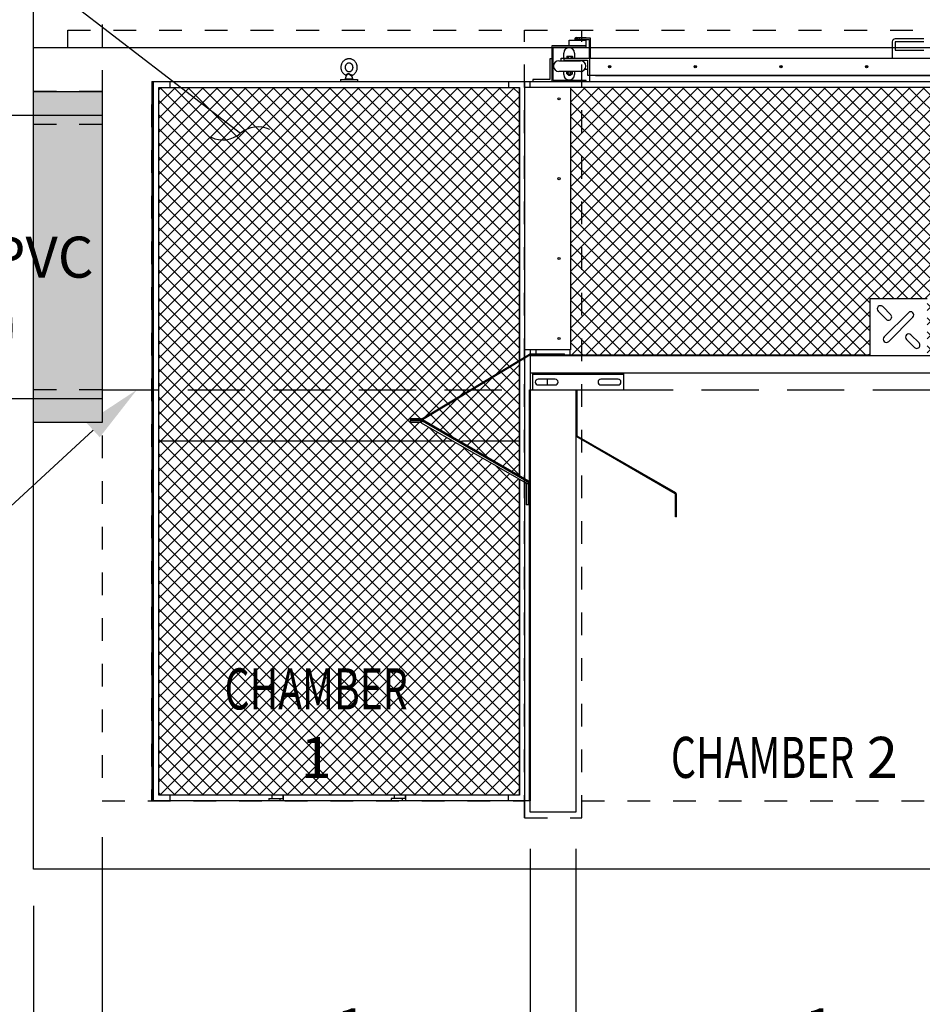
# Model space of a CAD drawing. Units: inches. Extents: x -2134 to 3845, y 0 to 386.
# Drawn here: x -309 to -230, y 50 to 136 of the extents above; entities that cross this region are included whole.
import ezdxf
from ezdxf import colors
from ezdxf.entities.mleader import LeaderData, LeaderLine
from ezdxf.enums import TextEntityAlignment as Align
from ezdxf.math import Vec2, Vec3

# ---------------------------------------------------------------- set-up
doc = ezdxf.new("R2010")
doc.units = ezdxf.units.IN
doc.header["$LTSCALE"] = 20
doc.header["$MEASUREMENT"] = 0
doc.linetypes.add('HIDDEN', pattern=[0.375, 0.25, -0.125])
doc.linetypes.add('LTYPE11', pattern=[0.2, 0.1, -0.1])
for name, color, linetype in [('Conc', 173, 'Continuous'), ('Conc-hidden', 253, 'LTYPE11'), ('ConcBaffleWall', 173, 'Continuous'), ('ConcRef', 37, 'HIDDEN'), ('ConcThru-Fill', 248, 'Continuous'), ('ConcThru-hidden', 253, 'LTYPE11'), ('DSBB-Cage-hatch', 249, 'Continuous'), ('DSBB-Internals', 127, 'Continuous'), ('Sd', 74, 'Continuous'), ('Text-med', 50, 'Continuous')]:
    doc.layers.add(name, color=color, linetype=linetype)
doc.layers.add('Junk', color=6, linetype='Continuous', plot=False)
doc.styles.add('Legend', font='calibri.ttf')
doc.styles.get("Standard").update_dxf_attribs({"font": 'romans.shx', "width": 0.8, "oblique": 15})
doc.dimstyles.new('BC Concept', dxfattribs={"dimscale": 40, "dimtxt": 0.09, "dimasz": 0.13, "dimexe": 0.08, "dimexo": 0.08, "dimgap": 0.025, "dimtad": 0, "dimdec": 4, "dimzin": 3, "dimdsep": 46, "dimlunit": 4, "dimtxsty": 'Standard', "dimcen": 0.09, "dimclrd": 256, "dimclre": 256, "dimclrt": 256, "dimadec": 0, "dimazin": 0, "dimtfac": 1, "dimtdec": 4, "dimtofl": 0, "dimtmove": 0, "dimatfit": 3, "dimfxl": 1, "dimtfillclr": 256, "dimtolj": 1, "dimtzin": 0, "dimlwd": -1, "dimlwe": -1, "dimarcsym": 0})
doc.dimstyles.new('MWS No Plot', dxfattribs={"dimscale": 20, "dimtxt": 0.09, "dimasz": 0.13, "dimexe": 0.08, "dimexo": 0.08, "dimgap": 0.025, "dimtad": 0, "dimlfac": 0.083333, "dimzin": 3, "dimdsep": 46, "dimtxsty": 'Standard', "dimcen": 0.09, "dimclrd": 256, "dimclre": 256, "dimclrt": 256, "dimadec": 0, "dimazin": 0, "dimtfac": 1, "dimtofl": 0, "dimtmove": 0, "dimatfit": 3, "dimfxl": 1, "dimtfillclr": 256, "dimtolj": 1, "dimtzin": 0, "dimlwd": -1, "dimlwe": -1, "dimarcsym": 0})

# ---------------------------------------------------------------- blocks, each defined once
blk = doc.blocks.new('*D37')
at = {"layer": 'Defpoints', "color": 0, "transparency": 16777216}
for p in [(-308.1, 61.5), (-176.1, 61.5), (-308.1, 27)]:
    blk.add_point(p, dxfattribs=at)
at = {"layer": 'Text-med', "transparency": 16777216}
for p, q in [((-308.1, 58.3), (-308.1, 23.8)), ((-176.1, 58.3), (-176.1, 23.8)), ((-302.9, 27), (-250.303, 27)), ((-181.3, 27), (-233.897, 27))]:
    blk.add_line(p, q, dxfattribs=at)
for points in [[(-302.9, 27.867), (-302.9, 26.133), (-308.1, 27)], [(-181.3, 27.867), (-181.3, 26.133), (-176.1, 27)]]:
    blk.add_solid(points, dxfattribs=at)
at = {"layer": 'Text-med', "transparency": 16777216, "insert": (-242.1, 27), "char_height": 3.6, "attachment_point": 5}
blk.add_mtext('\\A1;11\'-0"', dxfattribs=at)
blk = doc.blocks.new('*D38')
at = {"layer": 'Defpoints', "color": 0, "transparency": 16777216}
for p in [(-302.1, 67.5), (-182.1, 67.5), (-182.1, 36)]:
    blk.add_point(p, dxfattribs=at)
at = {"layer": 'Text-med', "transparency": 16777216}
for p, q in [((-302.1, 64.3), (-302.1, 32.8)), ((-182.1, 64.3), (-182.1, 32.8)), ((-296.9, 36), (-250.303, 36)), ((-187.3, 36), (-233.897, 36))]:
    blk.add_line(p, q, dxfattribs=at)
for points in [[(-296.9, 36.867), (-296.9, 35.133), (-302.1, 36)], [(-187.3, 36.867), (-187.3, 35.133), (-182.1, 36)]]:
    blk.add_solid(points, dxfattribs=at)
at = {"layer": 'Text-med', "transparency": 16777216, "insert": (-242.1, 36), "char_height": 3.6, "attachment_point": 5}
blk.add_mtext('\\A1;10\'-0"', dxfattribs=at)
blk = doc.blocks.new('*D39')
at = {"layer": 'Defpoints', "color": 0, "transparency": 16777216}
for p in [(-302.1, 67.5), (-308.1, 61.5), (-302.1, 36)]:
    blk.add_point(p, dxfattribs=at)
at = {"layer": 'Text-med', "transparency": 16777216}
for p, q in [((-302.1, 64.3), (-302.1, 32.8)), ((-308.1, 58.3), (-308.1, 32.8)), ((-313.3, 36), (-318.5, 36)), ((-296.9, 36), (-291.7, 36))]:
    blk.add_line(p, q, dxfattribs=at)
for points in [[(-313.3, 36.867), (-313.3, 35.133), (-308.1, 36)], [(-296.9, 36.867), (-296.9, 35.133), (-302.1, 36)]]:
    blk.add_solid(points, dxfattribs=at)
at = {"layer": 'Text-med', "transparency": 16777216, "insert": (-305.1, 36), "char_height": 3.6, "attachment_point": 5}
blk.add_mtext('\\A1;6"', dxfattribs=at)
blk = doc.blocks.new('*D42')
at = {"layer": 'Defpoints', "color": 0, "transparency": 16777216}
for p in [(-260.6, 66.5), (-224.1, 66.5), (-260.6, 45)]:
    blk.add_point(p, dxfattribs=at)
at = {"layer": 'Text-med', "transparency": 16777216}
for p, q in [((-260.6, 63.3), (-260.6, 41.8)), ((-224.1, 63.3), (-224.1, 41.8)), ((-255.4, 45), (-251.036, 45)), ((-229.3, 45), (-233.664, 45))]:
    blk.add_line(p, q, dxfattribs=at)
for points in [[(-255.4, 45.867), (-255.4, 44.133), (-260.6, 45)], [(-229.3, 45.867), (-229.3, 44.133), (-224.1, 45)]]:
    blk.add_solid(points, dxfattribs=at)
at = {"layer": 'Text-med', "transparency": 16777216, "insert": (-242.35, 45), "char_height": 3.6, "attachment_point": 5}
blk.add_mtext('\\A1;3\'-0{\\H1x;\\S1/2;}"', dxfattribs=at)
blk = doc.blocks.new('*D43')
at = {"layer": 'Defpoints', "color": 0, "transparency": 16777216}
for p in [(-302.1, 67.5), (-264.6, 66.5), (-302.1, 45)]:
    blk.add_point(p, dxfattribs=at)
at = {"layer": 'Text-med', "transparency": 16777216}
for p, q in [((-302.1, 64.3), (-302.1, 41.8)), ((-264.6, 63.3), (-264.6, 41.8)), ((-296.9, 45), (-291.92, 45)), ((-269.8, 45), (-274.78, 45))]:
    blk.add_line(p, q, dxfattribs=at)
for points in [[(-296.9, 45.867), (-296.9, 44.133), (-302.1, 45)], [(-269.8, 45.867), (-269.8, 44.133), (-264.6, 45)]]:
    blk.add_solid(points, dxfattribs=at)
at = {"layer": 'Text-med', "transparency": 16777216, "insert": (-283.35, 45), "char_height": 3.6, "attachment_point": 5}
blk.add_mtext('\\A1;3\'-1{\\H1x;\\S1/2;}"', dxfattribs=at)
blk = doc.blocks.new('*U51')
at = {"layer": 'ConcThru-Fill'}
h = blk.add_hatch(color=256, dxfattribs=at)
h.dxf.hatch_style = 1
h.paths.add_polyline_path([(0, -2.875), (-6, -2.875), (-6, 26.125), (0, 26.125)])
at = {"layer": 'ConcThru-hidden'}
for p, q in [((0, 26.125), (-6, 26.125)), ((0, 23.25), (-10.547, 23.25)), ((0, 0), (-10.547, 0)), ((0, -2.875), (-6, -2.875))]:
    blk.add_line(p, q, dxfattribs=at)
at = {"layer": 'Junk'}
blk.add_lwpolyline([(0, -2.875), (-6, -2.875), (-6, 26.125), (0, 26.125)], close=True, dxfattribs=at)
at = {"layer": 'Sd'}
for p, q in [((0, 24.026), (-10, 24.026)), ((0, -0.776), (-10, -0.776))]:
    blk.add_line(p, q, dxfattribs=at)
blk.add_lwpolyline([(-10, -0.776, 0.342857), (-10, 11.625, -0.342857), (-10, 24.026)], format="xyb", dxfattribs=at)
blk.add_arc((-2.02, 5.424), 10.106, 142.15071, 217.84929, dxfattribs=at)
at = {"layer": 'Junk', "style": 'Legend'}
blk.add_text('24 PVC', height=3.6, dxfattribs=at).set_placement((-16.363, 11.625), align=Align.MIDDLE_LEFT)
blk = doc.blocks.new('*D44')
at = {"layer": 'Defpoints', "color": 0, "transparency": 16777216}
for p in [(-349.771, 172.5), (-308.1, 172.5), (-312.317, 103.5)]:
    blk.add_point(p, dxfattribs=at)
at = {"layer": 'Junk', "transparency": 16777216}
for p, q in [((-310.5, 172.5), (-352.171, 172.5)), ((-349.771, 168.6), (-349.771, 155.003)), ((-349.771, 107.4), (-349.771, 120.997)), ((-314.717, 103.5), (-352.171, 103.5))]:
    blk.add_line(p, q, dxfattribs=at)
for points in [[(-350.421, 168.6), (-349.121, 168.6), (-349.771, 172.5)], [(-350.421, 107.4), (-349.121, 107.4), (-349.771, 103.5)]]:
    blk.add_solid(points, dxfattribs=at)
at = {"layer": 'Junk', "transparency": 16777216, "insert": (-349.771, 138), "char_height": 2.7, "attachment_point": 5, "rotation": 90}
blk.add_mtext("\\A1;5.75' = ########", dxfattribs=at)
blk = doc.blocks.new('*D48')
at = {"layer": 'Defpoints', "color": 0, "transparency": 16777216}
for p in [(-312.317, 103.5), (-338.1, 61.5), (-308.1, 61.5)]:
    blk.add_point(p, dxfattribs=at)
at = {"layer": 'Text-med', "transparency": 16777216}
for p, q in [((-315.517, 103.5), (-341.3, 103.5)), ((-338.1, 98.3), (-338.1, 89.788)), ((-338.1, 66.7), (-338.1, 75.212)), ((-311.3, 61.5), (-341.3, 61.5))]:
    blk.add_line(p, q, dxfattribs=at)
for points in [[(-338.967, 98.3), (-337.233, 98.3), (-338.1, 103.5)], [(-338.967, 66.7), (-337.233, 66.7), (-338.1, 61.5)]]:
    blk.add_solid(points, dxfattribs=at)
at = {"layer": 'Text-med', "transparency": 16777216, "insert": (-338.1, 82.5), "char_height": 3.6, "attachment_point": 5, "rotation": 90}
blk.add_mtext('\\A1;3\'-6"', dxfattribs=at)
blk = doc.blocks.new('_Integral')
at = {"color": 0, "linetype": 'ByBlock', "lineweight": -2}
for centre, start, end in [((0.445, -0.091), 102, 168), ((-0.445, 0.091), 282, 348)]:
    blk.add_arc(centre, 0.454, start, end, dxfattribs=at)
blk = doc.blocks.new('DSBB Internals 5x10-sideprof')
at = {"layer": 'DSBB-Cage-hatch'}
h = blk.add_hatch(dxfattribs=at)
h.set_pattern_fill('ANSI37', color=256, scale=7, angle=-90)
h.paths.add_polyline_path([(36.525, 62.5), (4.973, 62.5), (4.973, 31.5), (30.76, 31.5), (27.956, 33.119, 0.131652), (27.925, 33.127), (26.992, 33.127), (26.992, 33.464), (27.983, 33.464, 0.136094), (28.015, 33.473), (36.525, 38.587)])
h.paths.add_polyline_path([(36.525, 28.172), (30.76, 31.5), (4.973, 31.5), (4.973, 0.5), (36.525, 0.5)])
h.paths.add_polyline_path([(101.5, 62.5), (41.019, 62.5), (41.019, 39.5), (41.002, 39.062), (67.25, 39.062), (67.25, 44), (72.25, 44), (72.25, 39.062), (101.5, 39.062)])
h.paths.add_polyline_path([(36.525, 38.5), (28.025, 33.392), (31.302, 31.5), (31.57, 31.5), (36.525, 31.5)])
h.paths.add_polyline_path([(36.525, 31.5), (31.57, 31.5), (31.302, 31.5), (36.525, 28.484)])
at = {"layer": 'DSBB-Internals'}
for p, q in [((40.9, 66.625), (42.4, 66.625)), ((40.9, 66.125), (40.9, 66.625)), ((41.525, 66.87), (42.4, 66.87)), ((42.775, 66.81), (41.525, 66.81)), ((41.582, 66.774), (41.636, 66.799)), ((41.63, 66.685), (42.65, 66.685)), ((41.648, 66.625), (41.648, 66.685)), ((41.775, 66.81), (41.775, 66.685)), ((42.4, 66.87), (42.4, 66.81)), ((42.4, 66.02), (42.4, 66.685)), ((42.65, 66.685), (42.65, 65.063)), ((42.775, 65.063), (42.775, 66.81)), ((69.2, 66.5), (69.2, 65.063)), ((71.95, 66.75), (69.45, 66.75)), ((69.45, 66.5), (69.45, 65.75)), ((71.95, 66.5), (69.45, 66.5)), ((39.4, 66.125), (39.4, 63)), ((42.4, 66.125), (39.4, 66.125)), ((39.505, 63.105), (39.505, 66.02)), ((39.505, 66.02), (42.4, 66.02)), ((69.45, 65.75), (71.95, 65.75)), ((39.213, 65), (39.213, 63.188)), ((39.4, 65), (39.213, 65)), ((40.005, 64.836), (41.895, 64.836)), ((40.2, 64.836), (40.2, 65.063)), ((40.2, 65.063), (101.2, 65.063)), ((40.427, 65.063), (40.427, 65.507)), ((40.45, 65.063), (40.45, 64.875)), ((40.45, 64.875), (42.513, 64.875)), ((40.731, 65.219), (40.697, 65.199)), ((40.697, 65.199), (40.697, 65.063)), ((40.731, 65.219), (41.169, 65.219)), ((40.753, 64.875), (40.753, 64.836)), ((40.824, 65.199), (40.824, 65.063)), ((41.076, 65.199), (41.076, 65.063)), ((41.147, 64.836), (41.147, 64.875)), ((41.203, 65.199), (41.169, 65.219)), ((41.203, 65.199), (41.203, 65.063)), ((41.372, 65.507), (41.372, 65.063)), ((42.513, 64.875), (42.513, 63.563)), ((42.7, 65.063), (42.7, 63)), ((41.895, 63.891), (40.005, 63.891)), ((40.427, 63.618), (40.427, 63.891)), ((40.698, 63.698), (40.698, 63.836)), ((40.731, 63.851), (40.705, 63.839)), ((40.731, 63.851), (41.169, 63.851)), ((40.753, 63.891), (40.753, 63.851)), ((40.812, 63.698), (40.812, 63.836)), ((40.838, 63.851), (40.833, 63.849)), ((41.064, 63.698), (41.064, 63.836)), ((41.147, 63.851), (41.147, 63.891)), ((41.195, 63.839), (41.169, 63.851)), ((41.195, 63.838), (41.202, 63.836)), ((41.202, 63.698), (41.202, 63.836)), ((41.372, 63.891), (41.372, 63.618)), ((42.513, 64.063), (42.259, 64.063)), ((4.37, 63), (4.37, 0)), ((4.37, 63), (102, 63)), ((4.519, 0), (4.519, 63)), ((5.94, 63), (5.94, 62.5)), ((20.881, 63.188), (20.881, 63)), ((20.881, 63.188), (22.381, 63.188)), ((21.381, 63.51), (21.29, 63.25)), ((21.29, 63.25), (21.972, 63.25)), ((21.972, 63.25), (21.881, 63.51)), ((22.381, 63.188), (22.381, 63)), ((35.598, 63), (35.598, 62.5)), ((37.019, 38.883), (37.019, 63)), ((37.5, 62.5), (37.5, 63)), ((37.713, 63.188), (37.713, 63)), ((39.213, 63.188), (37.713, 63.188)), ((42.4, 63.105), (39.505, 63.105)), ((40.704, 63.695), (40.731, 63.682)), ((40.731, 63.682), (41.169, 63.682)), ((40.765, 63.648), (41.135, 63.648)), ((40.825, 63.644), (40.825, 63.637)), ((40.832, 63.648), (40.827, 63.645)), ((40.83, 63.595), (40.855, 63.57)), ((40.857, 63.568), (40.862, 63.563)), ((40.862, 63.6), (40.95, 63.6)), ((41.037, 63.563), (40.862, 63.563)), ((41.037, 63.563), (41.054, 63.579)), ((41.042, 63.643), (41.051, 63.648)), ((41.054, 63.581), (41.042, 63.589)), ((41.075, 63.613), (41.075, 63.619)), ((41.169, 63.682), (41.196, 63.695)), ((41.202, 63.698), (41.195, 63.696)), ((42.4, 63), (42.4, 63.105)), ((42.513, 63.563), (98.888, 63.563)), ((43.2, 63.5), (43.2, 63.563)), ((98.2, 63.5), (43.2, 63.5)), ((4.973, 62.5), (36.545, 62.5)), ((4.973, 0.5), (4.973, 62.5)), ((36.525, 62.5), (36.525, 38.587)), ((36.545, 62.5), (36.545, 38.599)), ((101.5, 62.5), (37.019, 62.5)), ((41.019, 62.5), (41.019, 39.5)), ((4.37, 62), (4.519, 62)), ((4.37, 61), (4.519, 61)), ((4.372, 59), (4.372, 61)), ((4.387, 59), (4.387, 61)), ((4.519, 60), (4.37, 60)), ((4.37, 59), (4.519, 59)), ((4.37, 58), (4.519, 58)), ((4.37, 57), (4.519, 57)), ((4.372, 55), (4.372, 57)), ((4.387, 55), (4.387, 57)), ((4.519, 56), (4.37, 56)), ((4.37, 55), (4.519, 55)), ((4.37, 54), (4.519, 54)), ((4.37, 53), (4.519, 53)), ((4.372, 51), (4.372, 53)), ((4.387, 51), (4.387, 53)), ((4.519, 52), (4.37, 52)), ((4.37, 51), (4.519, 51)), ((4.37, 50), (4.519, 50)), ((4.37, 49), (4.519, 49)), ((4.372, 47), (4.372, 49)), ((4.387, 47), (4.387, 49)), ((4.519, 48), (4.37, 48)), ((4.37, 47), (4.519, 47)), ((4.37, 46), (4.519, 46)), ((4.37, 45), (4.519, 45)), ((4.372, 43), (4.372, 45)), ((4.387, 43), (4.387, 45)), ((4.519, 44), (4.37, 44)), ((67.25, 39), (67.25, 44)), ((67.25, 44), (72.25, 44)), ((68.358, 43.29), (69.065, 42.583)), ((4.37, 43), (4.519, 43)), ((68.667, 42.185), (67.96, 42.892)), ((68.49, 40.638), (70.612, 42.76)), ((71.01, 42.362), (68.888, 40.24)), ((4.37, 42), (4.519, 42)), ((4.37, 41), (4.519, 41)), ((4.372, 39), (4.372, 41)), ((4.387, 39), (4.387, 41)), ((70.833, 40.815), (71.54, 40.108)), ((4.519, 40), (4.37, 40)), ((71.142, 39.71), (70.435, 40.417)), ((4.37, 39), (4.519, 39)), ((28.015, 33.473), (37.429, 39.13)), ((28.054, 33.409), (37.468, 39.066)), ((41.019, 39.5), (37.019, 39.5)), ((37.468, 39.066), (37.429, 39.13)), ((37.5, 39.5), (37.5, 0)), ((37.5, 39.149), (40.5, 39.149)), ((37.5, 39.075), (41, 39.075)), ((37.5, 39), (102, 39)), ((38, 39.5), (38, 39.149)), ((38, 39), (38, 39.075)), ((40.5, 39.075), (40.5, 39.149)), ((41, 39), (41, 39.5)), ((41, 39.062), (67.25, 39.062)), ((4.37, 38), (4.519, 38)), ((36.525, 38.5), (36.525, 28.484)), ((36.545, 38.512), (36.545, 28.472)), ((37.019, 28.199), (37.019, 38.796)), ((37.5, 37.5), (102, 37.5)), ((37.688, 37.5), (37.688, 36)), ((37.688, 37.363), (45.688, 37.363)), ((45.688, 36), (45.688, 37.5)), ((4.37, 37), (4.519, 37)), ((4.372, 35), (4.372, 37)), ((4.387, 35), (4.387, 37)), ((39.688, 36.931), (38.188, 36.931)), ((38.188, 36.431), (39.688, 36.431)), ((39, 36.431), (39, 36.931)), ((45.188, 36.931), (43.688, 36.931)), ((43.688, 36.431), (45.188, 36.431)), ((4.519, 36), (4.37, 36)), ((37.425, 0), (37.425, 36)), ((37.425, 36), (45.688, 36)), ((41.5, 36), (41.5, 32)), ((41.575, 36), (41.575, 32)), ((4.37, 35), (4.519, 35)), ((4.37, 34), (4.519, 34)), ((4.37, 33), (4.519, 33)), ((4.372, 31), (4.372, 33)), ((4.387, 31), (4.387, 33)), ((26.992, 33.39), (26.992, 33.127)), ((26.992, 33.39), (27.992, 33.39)), ((26.992, 33.315), (27.992, 33.315)), ((27.925, 33.127), (26.992, 33.127)), ((27, 33.39), (27, 33.464)), ((27.983, 33.464), (27, 33.464)), ((27.925, 33.127), (27.925, 33.315)), ((27.956, 33.119), (28.05, 33.281)), ((27.956, 33.119), (37.097, 27.841)), ((27.983, 33.464), (27.983, 33.39)), ((27.992, 33.315), (27.992, 33.39)), ((28.015, 33.473), (28.054, 33.409)), ((28.023, 33.307), (28.06, 33.371)), ((37.303, 27.949), (28.023, 33.307)), ((28.05, 33.281), (37.191, 28.004)), ((37.341, 28.013), (28.06, 33.371)), ((4.519, 32), (4.37, 32)), ((41.5, 32), (41.575, 32)), ((41.606, 31.946), (41.569, 31.881)), ((50.235, 26.964), (41.606, 31.946)), ((30.76, 31.5), (4.973, 31.5)), ((31.135, 31.5), (31.152, 31.5)), ((31.302, 31.5), (31.57, 31.5)), ((36.545, 31.5), (31.57, 31.5)), ((50.198, 26.899), (41.569, 31.881)), ((4.37, 31), (4.519, 31)), ((4.37, 30), (4.519, 30)), ((4.37, 29), (4.519, 29)), ((4.372, 27), (4.372, 29)), ((4.387, 27), (4.387, 29)), ((4.519, 28), (4.37, 28)), ((36.525, 28.398), (36.525, 28.388)), ((36.525, 28.172), (36.525, 0.5)), ((36.545, 28.386), (36.545, 28.377)), ((36.545, 28.16), (36.545, 0.5)), ((37.019, 28.103), (37.019, 28.113)), ((37.019, 0), (37.019, 27.887)), ((37.097, 27.841), (37.191, 28.004)), ((37.129, 27.787), (37.316, 27.787)), ((37.129, 27.787), (37.129, 25.932)), ((37.303, 27.949), (37.341, 28.013)), ((37.316, 27.787), (37.316, 25.932)), ((37.335, 27.895), (37.409, 27.895)), ((37.335, 27.895), (37.335, 25.931)), ((37.409, 27.895), (37.409, 25.931)), ((4.37, 27), (4.519, 27)), ((50.198, 26.899), (50.235, 26.964)), ((50.229, 26.845), (50.304, 26.845)), ((50.229, 24.881), (50.229, 26.845)), ((50.304, 24.881), (50.304, 26.845)), ((4.37, 26), (4.519, 26)), ((37.316, 25.932), (37.129, 25.932)), ((37.409, 25.931), (37.335, 25.931)), ((4.37, 25), (4.519, 25)), ((4.372, 23), (4.372, 25)), ((4.387, 23), (4.387, 25)), ((50.304, 24.881), (50.229, 24.881)), ((4.519, 24), (4.37, 24)), ((4.37, 23), (4.519, 23)), ((4.37, 22), (4.519, 22)), ((4.37, 21), (4.519, 21)), ((4.372, 19), (4.372, 21)), ((4.387, 19), (4.387, 21)), ((4.519, 20), (4.37, 20)), ((4.37, 19), (4.519, 19)), ((4.37, 18), (4.519, 18)), ((4.37, 17), (4.519, 17)), ((4.372, 15), (4.372, 17)), ((4.387, 15), (4.387, 17)), ((4.519, 16), (4.37, 16)), ((4.37, 15), (4.519, 15)), ((4.37, 14), (4.519, 14)), ((4.37, 13), (4.519, 13)), ((4.372, 11), (4.372, 13)), ((4.387, 11), (4.387, 13)), ((4.519, 12), (4.37, 12)), ((4.37, 11), (4.519, 11)), ((4.37, 10), (4.519, 10)), ((4.37, 9), (4.519, 9)), ((4.372, 7), (4.372, 9)), ((4.387, 7), (4.387, 9)), ((4.519, 8), (4.37, 8)), ((4.37, 7), (4.519, 7)), ((4.37, 6), (4.519, 6)), ((4.37, 5), (4.519, 5)), ((4.372, 3), (4.372, 5)), ((4.387, 3), (4.387, 5)), ((4.519, 4), (4.37, 4)), ((4.37, 3), (4.519, 3)), ((4.37, 2), (4.519, 2)), ((4.37, 1), (4.519, 1)), ((4.372, 0), (4.372, 1)), ((4.387, 0), (4.387, 1)), ((37.5, 0), (4.37, 0)), ((36.545, 0.5), (4.973, 0.5)), ((5.94, 0.5), (5.94, 0)), ((14.618, 0.188), (15.826, 0.188)), ((14.618, 0.188), (14.618, 0)), ((14.878, 0.5), (14.878, 0.188)), ((15.565, 0.188), (15.565, 0)), ((15.826, 0.5), (15.826, 0.188)), ((15.886, 0), (15.886, 0.5)), ((26.54, 0.188), (25.332, 0.188)), ((25.332, 0.188), (25.332, 0)), ((25.592, 0.5), (25.592, 0.188)), ((26.279, 0.188), (26.279, 0)), ((26.54, 0.5), (26.54, 0.188)), ((26.6, 0), (26.6, 0.5)), ((35.598, 0), (35.598, 0.5))]:
    blk.add_line(p, q, dxfattribs=at)
for centre, radius in [((41.525, 66.748), 0.0625), ((41.525, 66.748), 0.05), ((44.45, 64.312), 0.102), ((44.45, 64.312), 0.0625), ((51.95, 64.312), 0.102), ((51.95, 64.312), 0.0625), ((59.45, 64.312), 0.102), ((59.45, 64.312), 0.0625), ((66.95, 64.312), 0.102), ((66.95, 64.312), 0.0625), ((40.019, 61.5), 0.0937), ((40.019, 54.5), 0.0937), ((40.019, 47.5), 0.0938), ((40.019, 40.5), 0.0937)]:
    blk.add_circle(centre, radius, dxfattribs=at)
for centre, radius, start, end in [((41.525, 66.748), 0.123, 90, 30.67742), ((41.525, 66.748), 0.0625, 90, 24.86036), ((69.45, 66.5), 0.25, 90, 180), ((40.899, 65.507), 0.472, 0, 180), ((40.005, 64.363), 0.472, 90, 270), ((41.895, 64.363), 0.472, 270, 90), ((21.334, 63.234), 0.0469, 160.65813, 270), ((21.928, 63.234), 0.0469, 270, 19.34187), ((40.899, 63.618), 0.472, 180, 0), ((40.765, 63.682), 0.0339, 180, 270), ((41.135, 63.682), 0.0339, 270, 360), ((68.159, 43.091), 0.281, 45, 225), ((68.866, 42.384), 0.281, 225, 45), ((70.811, 42.561), 0.281, 315, 135), ((68.689, 40.439), 0.281, 135, 315), ((70.634, 40.616), 0.281, 45, 225), ((71.341, 39.909), 0.281, 225, 45), ((37.5, 39.012), 0.137, 90, 121), ((37.5, 39.012), 0.0625, 90, 121), ((38.188, 36.681), 0.25, 90, 270), ((39.688, 36.681), 0.25, 270, 90), ((43.688, 36.681), 0.25, 90, 270), ((45.188, 36.681), 0.25, 270, 90), ((27.925, 33.065), 0.25, 60, 90), ((27.925, 33.065), 0.0625, 60, 90), ((27.983, 33.527), 0.0625, 270, 301), ((27.983, 33.527), 0.137, 270, 301), ((27.992, 33.252), 0.137, 60, 90), ((27.992, 33.252), 0.0625, 60, 90), ((41.637, 32), 0.137, 180, 240), ((41.637, 32), 0.0625, 180, 240), ((37.066, 27.787), 0.0625, 0, 60), ((37.066, 27.787), 0.25, 0, 60), ((37.272, 27.895), 0.0625, 360, 60), ((37.272, 27.895), 0.137, 0, 60), ((50.166, 26.845), 0.0625, 0, 60), ((50.166, 26.845), 0.137, 0, 60)]:
    blk.add_arc(centre, radius, start, end, dxfattribs=at)
for points, knots in [([(22.352, 64.25), (22.351, 64.269), (22.35, 64.321), (22.338, 64.404), (22.313, 64.498), (22.277, 64.588), (22.229, 64.672), (22.172, 64.749), (22.105, 64.817), (22.031, 64.876), (21.95, 64.925), (21.864, 64.962), (21.774, 64.987), (21.681, 65), (21.588, 65.001), (21.496, 64.989), (21.406, 64.965), (21.32, 64.929), (21.239, 64.881), (21.164, 64.824), (21.097, 64.757), (21.039, 64.681), (20.991, 64.598), (20.953, 64.51), (20.927, 64.417), (20.912, 64.321), (20.909, 64.224), (20.919, 64.127), (20.94, 64.032), (20.973, 63.941), (21.017, 63.855), (21.071, 63.775), (21.134, 63.704), (21.207, 63.642), (21.282, 63.591), (21.335, 63.567), (21.36, 63.556)], [0, 0, 0, 0, 0.017889, 0.047946, 0.078022, 0.108094, 0.138147, 0.168168, 0.198144, 0.228065, 0.257923, 0.287715, 0.317444, 0.347116, 0.376747, 0.406353, 0.435949, 0.465553, 0.495184, 0.524858, 0.554585, 0.584372, 0.61422, 0.644126, 0.674084, 0.704087, 0.734126, 0.764191, 0.794267, 0.824341, 0.854402, 0.884434, 0.914427, 0.944367, 0.974246, 1, 1, 1, 1]), ([(40.761, 65.219), (40.766, 65.219), (40.771, 65.218), (40.782, 65.217), (40.787, 65.215), (40.803, 65.21), (40.813, 65.205), (40.824, 65.199)], [0, 0, 0, 0, 0.25, 0.25, 0.5, 0.5, 1, 1, 1, 1]), ([(40.824, 65.199), (40.844, 65.205), (40.865, 65.21), (40.907, 65.217), (40.929, 65.219), (40.95, 65.219)], [0, 0, 0, 0, 0.5, 0.5, 1, 1, 1, 1]), ([(40.95, 65.219), (40.971, 65.219), (40.993, 65.217), (41.035, 65.21), (41.056, 65.205), (41.076, 65.199)], [0, 0, 0, 0, 0.5, 0.5, 1, 1, 1, 1]), ([(41.139, 65.219), (41.145, 65.219), (41.15, 65.218), (41.161, 65.217), (41.166, 65.215), (41.182, 65.21), (41.192, 65.205), (41.203, 65.199)], [0, 0, 0, 0, 0.25, 0.25, 0.5, 0.5, 1, 1, 1, 1]), ([(21.977, 64.25), (21.976, 64.24), (21.976, 64.208), (21.967, 64.153), (21.945, 64.09), (21.914, 64.032), (21.874, 63.981), (21.826, 63.938), (21.772, 63.906), (21.714, 63.884), (21.652, 63.874), (21.589, 63.876), (21.527, 63.89), (21.469, 63.917), (21.416, 63.954), (21.37, 64.002), (21.333, 64.057), (21.306, 64.118), (21.289, 64.184), (21.284, 64.252), (21.29, 64.319), (21.307, 64.384), (21.334, 64.445), (21.371, 64.499), (21.415, 64.545), (21.467, 64.582), (21.524, 64.609), (21.585, 64.624), (21.647, 64.627), (21.709, 64.617), (21.77, 64.596), (21.825, 64.563), (21.874, 64.519), (21.915, 64.467), (21.946, 64.408), (21.967, 64.344), (21.976, 64.29), (21.976, 64.259), (21.977, 64.25)], [0, 0, 0, 0, 0.012505, 0.040501, 0.068525, 0.096604, 0.124803, 0.153198, 0.181864, 0.210858, 0.240192, 0.269798, 0.299511, 0.329084, 0.358379, 0.387347, 0.416009, 0.44442, 0.472648, 0.500753, 0.528793, 0.556813, 0.584861, 0.613001, 0.641305, 0.669849, 0.698702, 0.727897, 0.757404, 0.787102, 0.816754, 0.846177, 0.875282, 0.904066, 0.932574, 0.96087, 0.989019, 1, 1, 1, 1]), ([(21.903, 63.556), (21.907, 63.557), (21.94, 63.569), (21.998, 63.603), (22.075, 63.656), (22.144, 63.721), (22.205, 63.794), (22.257, 63.874), (22.298, 63.961), (22.328, 64.053), (22.348, 64.15), (22.35, 64.216), (22.352, 64.25)], [0, 0, 0, 0, 0.014955, 0.123018, 0.231221, 0.339607, 0.448206, 0.557026, 0.666063, 0.775299, 0.884709, 1, 1, 1, 1]), ([(40.755, 63.851), (40.745, 63.851), (40.736, 63.85), (40.717, 63.844), (40.707, 63.84), (40.698, 63.836)], [0, 0, 0, 0, 0.5, 0.5, 1, 1, 1, 1]), ([(40.938, 63.851), (40.917, 63.851), (40.896, 63.85), (40.854, 63.844), (40.833, 63.84), (40.812, 63.836)], [0, 0, 0, 0, 0.5, 0.5, 1, 1, 1, 1]), ([(41.064, 63.836), (41.075, 63.84), (41.087, 63.844), (41.11, 63.85), (41.122, 63.851), (41.133, 63.851)], [0, 0, 0, 0, 0.5, 0.5, 1, 1, 1, 1]), ([(41.133, 63.851), (41.145, 63.851), (41.156, 63.85), (41.174, 63.846), (41.179, 63.844), (41.191, 63.84), (41.197, 63.838), (41.202, 63.836)], [0, 0, 0, 0, 0.5, 0.5, 0.75, 0.75, 1, 1, 1, 1]), ([(21.902, 63.556), (21.899, 63.556), (21.892, 63.554), (21.87, 63.56), (21.842, 63.57), (21.801, 63.587), (21.727, 63.624), (21.656, 63.665), (21.599, 63.692), (21.563, 63.696), (21.526, 63.685), (21.484, 63.663), (21.436, 63.631), (21.391, 63.599), (21.364, 63.575), (21.354, 63.561), (21.358, 63.558), (21.36, 63.556)], [0, 0, 0, 0, 0.053794, 0.117677, 0.129553, 0.206353, 0.299908, 0.436319, 0.501823, 0.539598, 0.576177, 0.647309, 0.720315, 0.810637, 0.898637, 0.946499, 1, 1, 1, 1]), ([(21.359, 63.555), (21.359, 63.555), (21.363, 63.554), (21.376, 63.545), (21.383, 63.527), (21.382, 63.513), (21.382, 63.511), (21.381, 63.51)], [0, 0, 0, 0, 0.004319, 0.298132, 0.61158, 0.867598, 1, 1, 1, 1]), ([(21.382, 63.51), (21.383, 63.513), (21.387, 63.524), (21.413, 63.555), (21.453, 63.597), (21.496, 63.637), (21.53, 63.667), (21.561, 63.681), (21.577, 63.68), (21.599, 63.673), (21.643, 63.64), (21.704, 63.587), (21.775, 63.538), (21.826, 63.51), (21.853, 63.499), (21.872, 63.495), (21.884, 63.496), (21.881, 63.505), (21.88, 63.51)], [0, 0, 0, 0, 0.0355113, 0.1273293, 0.2199865, 0.2887327, 0.3591405, 0.3898189, 0.4118018, 0.4204038, 0.4791717, 0.6149648, 0.711777, 0.7922422, 0.8601043, 0.8720275, 0.9419146, 1, 1, 1, 1]), ([(21.882, 63.508), (21.881, 63.509), (21.88, 63.512), (21.879, 63.526), (21.886, 63.544), (21.899, 63.554), (21.903, 63.555), (21.903, 63.555)], [0, 0, 0, 0, 0.21796, 0.441843, 0.726423, 0.990726, 1, 1, 1, 1]), ([(40.755, 63.682), (40.764, 63.682), (40.774, 63.684), (40.793, 63.689), (40.802, 63.693), (40.812, 63.698)], [0, 0, 0, 0, 0.5, 0.5, 1, 1, 1, 1]), ([(40.828, 63.637), (40.827, 63.637), (40.822, 63.638), (40.832, 63.641), (40.859, 63.644), (40.893, 63.646), (40.916, 63.648), (40.923, 63.648)], [0, 0, 0, 0, 0.076623, 0.344973, 0.613323, 0.881673, 1, 1, 1, 1]), ([(40.825, 63.644), (40.826, 63.645), (40.828, 63.646), (40.844, 63.648), (40.85, 63.649)], [0, 0, 0, 0, 0.636722, 1, 1, 1, 1]), ([(40.826, 63.637), (40.831, 63.633), (40.842, 63.627), (40.853, 63.621), (40.859, 63.618)], [0, 0, 0, 0, 0.5006461, 1, 1, 1, 1]), ([(40.859, 63.614), (40.854, 63.611), (40.843, 63.604), (40.832, 63.598), (40.827, 63.595)], [0, 0, 0, 0, 0.499831, 1, 1, 1, 1]), ([(40.862, 63.6), (40.854, 63.599), (40.837, 63.598), (40.828, 63.597), (40.83, 63.596), (40.831, 63.596)], [0, 0, 0, 0, 0.418903, 0.847723, 1, 1, 1, 1]), ([(40.856, 63.57), (40.855, 63.571), (40.851, 63.574), (40.856, 63.58), (40.871, 63.585), (40.897, 63.591), (40.925, 63.596), (40.944, 63.599), (40.95, 63.6)], [0, 0, 0, 0, 0.091225, 0.274187, 0.471773, 0.669128, 0.894272, 1, 1, 1, 1]), ([(40.859, 63.618), (40.858, 63.618), (40.856, 63.619), (40.862, 63.622), (40.883, 63.625), (40.914, 63.628), (40.95, 63.631), (40.986, 63.634), (41.017, 63.637), (41.036, 63.64), (41.039, 63.642), (41.04, 63.643)], [0, 0, 0, 0, 0.0501931, 0.1743051, 0.298417, 0.422529, 0.5466409, 0.6707529, 0.7948648, 0.9189767, 1, 1, 1, 1]), ([(40.857, 63.569), (40.859, 63.57), (40.862, 63.572), (40.883, 63.575), (40.914, 63.578), (40.95, 63.581), (40.986, 63.584), (41.017, 63.588), (41.036, 63.59), (41.039, 63.592), (41.04, 63.593)], [0, 0, 0, 0, 0.130615, 0.261294, 0.391973, 0.522652, 0.653331, 0.78401, 0.91469, 1, 1, 1, 1]), ([(40.875, 63.568), (40.873, 63.568), (40.868, 63.568), (40.862, 63.568), (40.858, 63.568), (40.857, 63.568), (40.857, 63.568), (40.857, 63.568)], [0, 0, 0, 0, 0.21605, 0.481028, 0.746006, 0.99571, 1, 1, 1, 1]), ([(40.86, 63.614), (40.861, 63.614), (40.862, 63.615), (40.872, 63.617), (40.889, 63.619), (40.914, 63.622), (40.95, 63.625), (40.986, 63.628), (41.017, 63.631), (41.037, 63.634), (41.045, 63.637), (41.041, 63.638), (41.04, 63.639)], [0, 0, 0, 0, 0.040921, 0.143265, 0.19463, 0.32164, 0.448649, 0.575659, 0.702669, 0.829678, 0.956688, 1, 1, 1, 1]), ([(40.862, 63.6), (40.875, 63.601), (40.9, 63.603), (40.95, 63.606), (40.999, 63.609), (41.041, 63.613), (41.068, 63.616), (41.078, 63.618), (41.073, 63.619), (41.073, 63.62)], [0, 0, 0, 0, 0.1597057, 0.3194114, 0.4791171, 0.6388228, 0.7985286, 0.9582343, 1, 1, 1, 1]), ([(40.875, 63.568), (40.878, 63.568), (40.889, 63.569), (40.914, 63.572), (40.95, 63.575), (40.986, 63.578), (41.017, 63.581), (41.037, 63.584), (41.045, 63.587), (41.041, 63.588), (41.04, 63.589)], [0, 0, 0, 0, 0.059954, 0.208203, 0.356451, 0.5047, 0.652948, 0.801197, 0.949445, 1, 1, 1, 1]), ([(41.054, 63.581), (41.054, 63.58), (41.055, 63.579), (41.041, 63.578), (41.018, 63.576), (40.988, 63.574), (40.954, 63.572), (40.921, 63.571), (40.893, 63.569), (40.881, 63.568), (40.875, 63.568)], [0, 0, 0, 0, 0.115003, 0.250724, 0.383666, 0.515827, 0.643674, 0.771648, 0.894977, 1, 1, 1, 1]), ([(40.938, 63.682), (40.959, 63.682), (40.98, 63.684), (41.022, 63.689), (41.043, 63.693), (41.064, 63.698)], [0, 0, 0, 0, 0.5, 0.5, 1, 1, 1, 1]), ([(40.95, 63.6), (40.966, 63.601), (40.983, 63.602), (41.013, 63.604), (41.027, 63.605), (41.05, 63.607), (41.059, 63.608), (41.072, 63.61), (41.075, 63.612), (41.075, 63.613)], [0, 0, 0, 0, 0.25, 0.25, 0.5, 0.5, 0.75, 0.75, 1, 1, 1, 1]), ([(41.074, 63.62), (41.069, 63.623), (41.058, 63.629), (41.047, 63.635), (41.042, 63.639)], [0, 0, 0, 0, 0.5004851, 1, 1, 1, 1]), ([(41.042, 63.593), (41.047, 63.596), (41.058, 63.602), (41.069, 63.608), (41.074, 63.612)], [0, 0, 0, 0, 0.499661, 1, 1, 1, 1]), ([(41.064, 63.698), (41.075, 63.693), (41.087, 63.689), (41.11, 63.684), (41.122, 63.682), (41.133, 63.682)], [0, 0, 0, 0, 0.5, 0.5, 1, 1, 1, 1]), ([(41.133, 63.682), (41.145, 63.682), (41.156, 63.684), (41.174, 63.688), (41.179, 63.689), (41.191, 63.693), (41.197, 63.695), (41.202, 63.698)], [0, 0, 0, 0, 0.5, 0.5, 0.75, 0.75, 1, 1, 1, 1])]:
    blk.add_open_spline(points, degree=3, knots=knots, dxfattribs=at)
for points in [[(40.697, 65.199), (40.718, 65.211), (40.739, 65.219), (40.761, 65.219)], [(41.076, 65.199), (41.097, 65.211), (41.118, 65.219), (41.139, 65.219)], [(40.812, 63.836), (40.793, 63.845), (40.774, 63.851), (40.755, 63.851)], [(41.064, 63.836), (41.022, 63.845), (40.98, 63.851), (40.938, 63.851)], [(40.698, 63.698), (40.717, 63.688), (40.736, 63.682), (40.755, 63.682)], [(40.812, 63.698), (40.854, 63.688), (40.896, 63.682), (40.938, 63.682)]]:
    blk.add_open_spline(points, degree=3, dxfattribs=at)
blk = doc.blocks.new('_None')

msp = doc.modelspace()

# ---------------------------------------------------------------- linework, layer by layer
at = {"layer": 'Conc'}
msp.add_line((-308.1, 133.5), (-176.1, 133.5), dxfattribs=at)
msp.add_lwpolyline([(-176.1, 160.5), (-176.1, 61.5), (-308.1, 61.5), (-308.1, 160.5)], close=True, dxfattribs=at)
at = {"layer": 'Conc-hidden'}
for p, q in [((-265.1, 66), (-265.1, 135)), ((-260.1, 66), (-260.1, 135))]:
    msp.add_line(p, q, dxfattribs=at)
msp.add_lwpolyline([(-305.1, 133.5), (-305.1, 135), (-179.1, 135), (-179.1, 133.5)], dxfattribs=at)
at = {"layer": 'ConcBaffleWall'}
msp.add_lwpolyline([(-264.6, 66.5), (-264.6, 103.5), (-260.6, 103.5), (-260.6, 66.5)], close=True, dxfattribs=at)
at = {"layer": 'ConcRef'}
msp.add_line((-302.1, 103.5), (-182.1, 103.5), dxfattribs=at)

# ---------------------------------------------------------------- block references
at = {"layer": 'DSBB-Internals'}
msp.add_blockref('DSBB Internals 5x10-sideprof', (-302.1, 67.5), dxfattribs=at)
at = {"layer": 'Sd'}
msp.add_blockref('*U51', (-302.1, 103.5), dxfattribs=at)

# ---------------------------------------------------------------- texts
at = {"layer": 'Text-med', "char_height": 3.6, "attachment_point": 8}
for s, insert, width in [('\\A1;{\\W0.7;CHAMBER} 1', (-283.35, 69.5), 16.8271689), ('\\A1;{\\W0.7;CHAMBER} 2', (-242.35, 69.5), 20.8271689)]:
    msp.add_mtext(s, dxfattribs=dict(at, insert=insert, width=width))

# ---------------------------------------------------------------- dimensions: what is measured, and where the dimension line sits
at = {"layer": 'Junk'}
dim = msp.add_linear_dim(base=(-349.77123, 172.5), p1=(-312.31677, 103.5), p2=(-308.1, 172.5), angle=90, text='<> = ########', dimstyle='MWS No Plot', override={"dimscale": 30, "dimpost": "'"}, dxfattribs=at)
dim.commit()
dim.dimension.update_dxf_attribs({"geometry": '*D44', "text_midpoint": (-349.77123, 138)})
at = {"layer": 'Text-med'}
for base, p1, p2, angle, picture, middle in [((-338.1, 61.5), (-312.31677, 103.5), (-308.1, 61.5), 90, '*D48', (-338.1, 82.5)), ((-182.1, 36), (-302.1, 67.5), (-182.1, 67.5), 180, '*D38', (-242.1, 36)), ((-302.1, 45), (-264.6, 66.5), (-302.1, 67.5), 180, '*D43', (-283.35, 45)), ((-260.6, 45), (-224.1, 66.5), (-260.6, 66.5), 180, '*D42', (-242.35, 45))]:
    dim = msp.add_linear_dim(base=base, p1=p1, p2=p2, angle=angle, dimstyle='BC Concept', dxfattribs=at)
    dim.commit()
    dim.dimension.update_dxf_attribs({"geometry": picture, "text_midpoint": middle})
dim = msp.add_linear_dim(base=(-302.1, 36), p1=(-308.1, 61.5), p2=(-302.1, 67.5), angle=180, dimstyle='BC Concept', dxfattribs=at)
dim.commit()
dim.dimension.update_dxf_attribs({"geometry": '*D39', "text_midpoint": (-305.1, 36), "dimtype": 160})
dim = msp.add_linear_dim(base=(-308.1, 27), p1=(-176.1, 61.5), p2=(-308.1, 61.5), angle=360, dimstyle='BC Concept', override={"dimscale": 40, "dimdec": 4}, dxfattribs=at)
dim.commit()
dim.dimension.update_dxf_attribs({"geometry": '*D37', "text_midpoint": (-242.1, 27)})

# ---------------------------------------------------------------- leaders
ml = msp.add_multileader_mtext('Standard')
ml.set_content('vault wall connection plate', color=256)
ml.set_leader_properties(color=256, linetype='ByLayer', lineweight=-1)
ml.set_arrow_properties(name='NONE')
ml.build(insert=Vec2(0, 0))
ml.multileader.update_dxf_attribs({"dogleg_length": 0.036, "arrow_head_size": 5.2, "scale": 40})
ctx = ml.context
ctx.base_point, ctx.scale, ctx.char_height, ctx.arrow_head_size, ctx.landing_gap_size, ctx.plane_origin = Vec3(-713.15666, 98.6167), 40, 3.6, 5.2, 1.2, Vec3(-770.60981, 159.09465)
ctx.text_align_type = 1
notes = []
notes.append((ctx, [(0, (1, 1, 0), (-673.47512, 98.6167), (-1, 0), 1.44, [(0, [(-638.47435, 51.0273)], 0, [])])]))
ctx.mtext.insert, ctx.mtext.width, ctx.mtext.defined_height, ctx.mtext.alignment, ctx.mtext.flow_direction = Vec3(-694.03589, 101.0167), 37.727134, 12.06657, 2, 5
ml = msp.add_multileader_mtext('Standard', dxfattribs=at)
ml.set_content('STATIC\\PWATER\\PLEVEL', color=256)
ml.set_leader_properties(color=256, linetype='ByLayer', lineweight=-1)
ml.build(insert=Vec2(0, 0))
ml.multileader.update_dxf_attribs({"dogleg_length": 0.036, "arrow_head_size": 5.2, "scale": 40})
ctx = ml.context
ctx.base_point, ctx.scale, ctx.char_height, ctx.arrow_head_size, ctx.landing_gap_size, ctx.plane_origin = Vec3(-331.29143, 89.62395), 40, 3.6, 5.2, 1.2, Vec3(-244.56672, 100.38548)
ctx.text_align_type = 2
notes.append((ctx, [(1, (1, 1, 0), (-314.1, 89.62395), (-1, 0), 1.44, [(0, [(-299.05243, 103.5)], 0, [])])]))
ctx.mtext.insert, ctx.mtext.alignment, ctx.mtext.flow_direction = Vec3(-316.74, 91.42395), 3, 5
for ctx, leaders in notes:
    for number, flags, end, landing, length, lines in leaders:
        leader = LeaderData()
        leader.index, (leader.has_last_leader_line, leader.has_dogleg_vector, leader.attachment_direction) = number, flags
        leader.last_leader_point, leader.dogleg_vector, leader.dogleg_length = Vec3(end), Vec3(landing), length
        for number, points, colour, breaks in lines:
            line = LeaderLine()
            line.index, line.vertices, line.color, line.breaks = number, Vec3.list(points), colors.encode_raw_color(colour), breaks
            leader.lines.append(line)
        ctx.leaders.append(leader)

# ---------------------------------------------------------------- next in the draw order: leaders
ml = msp.add_multileader_mtext('Standard', dxfattribs=at)
ml.set_content('SPLITTER\\PSCREEN', color=256)
ml.set_leader_properties(color=256, linetype='ByLayer', lineweight=-1)
ml.set_arrow_properties(name='INTEGRAL')
ml.build(insert=Vec2(0, 0))
ml.multileader.update_dxf_attribs({"dogleg_length": 0.036, "arrow_head_size": 5.2, "scale": 40})
ctx = ml.context
ctx.base_point, ctx.scale, ctx.char_height, ctx.arrow_head_size, ctx.landing_gap_size, ctx.plane_origin = Vec3(-336.68594, 144.52305), 40, 3.6, 5.2, 1.2, Vec3(-409.31034, 185.50939)
ctx.text_align_type = 2
notes = []
notes.append((ctx, [(0, (1, 1, 0), (-314.1, 144.52305), (-1, 0), 1.44, [(0, [(-289.98223, 125.96808)], 0, [])])]))
ctx.mtext.insert, ctx.mtext.width, ctx.mtext.alignment, ctx.mtext.flow_direction = Vec3(-316.74, 146.32305), 27.8392166, 3, 5
ctx.mtext.has_bg_fill, ctx.mtext.bg_color, ctx.mtext.bg_scale_factor, ctx.mtext.bg_transparency, ctx.mtext.use_window_bg_color = 1, -1027028792, 1.5, 0, 1
for ctx, leaders in notes:
    for number, flags, end, landing, length, lines in leaders:
        leader = LeaderData()
        leader.index, (leader.has_last_leader_line, leader.has_dogleg_vector, leader.attachment_direction) = number, flags
        leader.last_leader_point, leader.dogleg_vector, leader.dogleg_length = Vec3(end), Vec3(landing), length
        for number, points, colour, breaks in lines:
            line = LeaderLine()
            line.index, line.vertices, line.color, line.breaks = number, Vec3.list(points), colors.encode_raw_color(colour), breaks
            leader.lines.append(line)
        ctx.leaders.append(leader)

# ---------------------------------------------------------------- next in the draw order: linework, layer by layer
at = {"layer": 'Conc-hidden'}
msp.add_lwpolyline([(-219.6, 67.5), (-182.1, 67.5), (-182.1, 151.5), (-302.1, 151.5), (-302.1, 67.5), (-265.1, 67.5), (-265.1, 66), (-260.1, 66), (-260.1, 67.5), (-224.6, 67.5), (-224.6, 66), (-219.6, 66)], close=True, dxfattribs=at)

doc.saveas('drawing.dxf')
